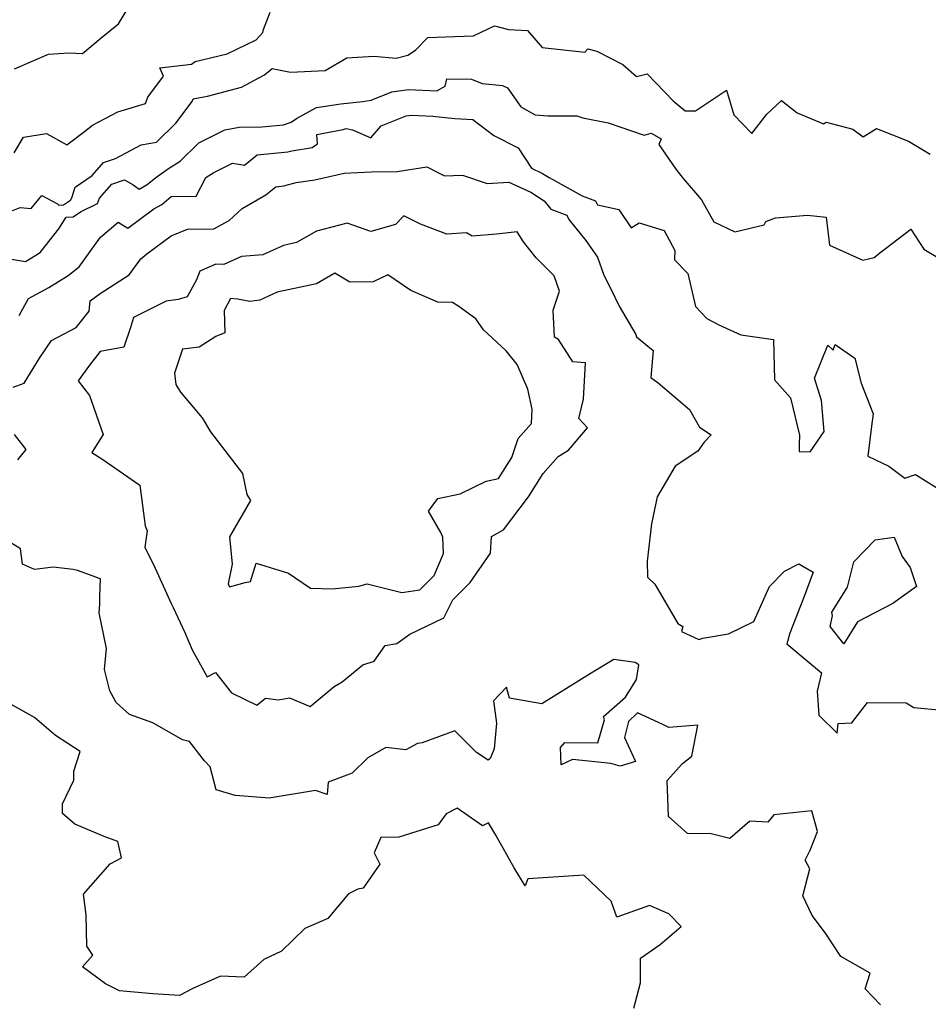
# Model space of a CAD drawing. Extents: x 2106028 to 2114230, y 2871231 to 2879433.
# Drawn here: x 2108520 to 2108764, y 2873565 to 2873830 of the extents above; entities that cross this region are included whole.
import ezdxf

# ---------------------------------------------------------------- set-up
doc = ezdxf.new("R2010")
doc.units = 0

msp = doc.modelspace()

# ---------------------------------------------------------------- linework, layer by layer
at = {"layer": 'Unknown_Line_Type', "color": 0}
for points in [[(2108518.69, 2873816.58, 3002), (2108527.83, 2873820.47, 3002), (2108533.31, 2873820.83, 3002), (2108536.93, 2873820.67, 3002), (2108541.96, 2873824.89, 3002), (2108546.57, 2873828.68, 3002), (2108550.9, 2873835.8, 3002)], [(2108518.53, 2873794.04, 3004), (2108521.11, 2873798.22, 3004), (2108527.25, 2873799.2, 3004), (2108532.68, 2873796.14, 3004), (2108537.46, 2873799.71, 3004), (2108539.61, 2873801.41, 3004), (2108546.44, 2873804.99, 3004), (2108553.83, 2873807.29, 3004), (2108554.42, 2873809.01, 3004), (2108558.67, 2873814.62, 3004), (2108557.64, 2873816.83, 3004), (2108566.22, 2873817.85, 3004), (2108567.16, 2873818.5, 3004), (2108575.74, 2873820.61, 3004), (2108583.55, 2873824.38, 3004), (2108585.36, 2873826.32, 3004), (2108585.52, 2873827.18, 3004), (2108587.28, 2873831.82, 3004)], [(2108510.72, 2873775.6, 3006), (2108520.18, 2873779.35, 3006), (2108523.16, 2873779.03, 3006), (2108526.02, 2873782.58, 3006), (2108530.22, 2873780.31, 3006), (2108530.57, 2873779.97, 3006), (2108531.79, 2873780.06, 3006), (2108533.65, 2873781.3, 3006), (2108534.04, 2873781.9, 3006), (2108534.99, 2873784.79, 3006), (2108539.54, 2873787.94, 3006), (2108542.52, 2873791.38, 3006), (2108545.77, 2873792.53, 3006), (2108552.63, 2873796.13, 3006), (2108556.78, 2873796.9, 3006), (2108561.95, 2873801.97, 3006), (2108566.37, 2873807.8, 3006), (2108566.64, 2873808.53, 3006), (2108570.49, 2873809.21, 3006), (2108579.61, 2873811.61, 3006), (2108585.83, 2873815, 3006), (2108587.84, 2873816.67, 3006), (2108592.75, 2873815.66, 3006), (2108602.12, 2873816.13, 3006), (2108607.91, 2873819.52, 3006), (2108615.15, 2873819.96, 3006), (2108621.11, 2873819.46, 3006), (2108624.29, 2873820.24, 3006), (2108626.31, 2873821.63, 3006), (2108629.69, 2873824.96, 3006), (2108634.42, 2873825.17, 3006), (2108641.93, 2873825.46, 3006), (2108647.55, 2873828.11, 3006), (2108651.34, 2873827.15, 3006), (2108656.42, 2873826.86, 3006), (2108660.39, 2873822.34, 3006), (2108671.84, 2873821.03, 3006), (2108672.61, 2873821.97, 3006), (2108675.04, 2873821.3, 3006), (2108682, 2873817.76, 3006), (2108685.68, 2873814.51, 3006), (2108688.5, 2873815.25, 3006), (2108695.52, 2873808.02, 3006), (2108698.71, 2873805.3, 3006), (2108701.5, 2873805.32, 3006), (2108709.81, 2873810.85, 3006), (2108711.77, 2873804.24, 3006), (2108716.65, 2873799.2, 3006), (2108720.66, 2873804.44, 3006), (2108724.65, 2873808.06, 3006), (2108728.81, 2873804.77, 3006), (2108735.86, 2873801.82, 3006), (2108736.61, 2873802.21, 3006), (2108743.81, 2873800.38, 3006), (2108746.52, 2873798.31, 3006), (2108750.09, 2873800.58, 3006), (2108758.72, 2873797.15, 3006), (2108764.54, 2873793.68, 3006)], [(2108516.8, 2873765.64, 3008), (2108521.58, 2873764.81, 3008), (2108525.54, 2873767.28, 3008), (2108530.6, 2873773.59, 3008), (2108532.56, 2873776.72, 3008), (2108534.4, 2873776.85, 3008), (2108536.41, 2873778.2, 3008), (2108540.94, 2873780.38, 3008), (2108541.49, 2873781.81, 3008), (2108544.75, 2873785.58, 3008), (2108548.18, 2873786.8, 3008), (2108550.48, 2873785.43, 3008), (2108552.13, 2873784.28, 3008), (2108554.31, 2873785.48, 3008), (2108556.6, 2873787.39, 3008), (2108559.99, 2873789.8, 3008), (2108563.18, 2873791.81, 3008), (2108568.19, 2873796.72, 3008), (2108575.15, 2873800.19, 3008), (2108578.95, 2873800.91, 3008), (2108585.09, 2873801.03, 3008), (2108590.85, 2873801.55, 3008), (2108592.92, 2873802.25, 3008), (2108594.39, 2873803.2, 3008), (2108599.73, 2873806.21, 3008), (2108606.3, 2873807.15, 3008), (2108612.08, 2873807.83, 3008), (2108614.44, 2873808.16, 3008), (2108620.01, 2873810.36, 3008), (2108624.47, 2873811.06, 3008), (2108632.06, 2873810.64, 3008), (2108634.26, 2873811.96, 3008), (2108634.74, 2873813.86, 3008), (2108641.37, 2873813.81, 3008), (2108644.28, 2873812.68, 3008), (2108649.7, 2873812.06, 3008), (2108651.07, 2873811.48, 3008), (2108654.58, 2873806.36, 3008), (2108658.5, 2873804.19, 3008), (2108661.83, 2873803.95, 3008), (2108669.68, 2873803.95, 3008), (2108671.25, 2873803.44, 3008), (2108678.09, 2873802.11, 3008), (2108687.74, 2873798.8, 3008), (2108689.65, 2873799.3, 3008), (2108692.3, 2873797.78, 3008), (2108691.68, 2873796.26, 3008), (2108696.2, 2873789.64, 3008), (2108698.18, 2873787.12, 3008), (2108703.1, 2873781.4, 3008), (2108706.45, 2873775.46, 3008), (2108712.11, 2873772.76, 3008), (2108719.98, 2873774.68, 3008), (2108720.44, 2873775.57, 3008), (2108723.03, 2873776.52, 3008), (2108731.58, 2873777.24, 3008), (2108736.6, 2873776.76, 3008), (2108737.52, 2873769.22, 3008), (2108746.44, 2873765.19, 3008), (2108749.5, 2873765.89, 3008), (2108750.98, 2873767.16, 3008), (2108759.31, 2873773.51, 3008), (2108762.82, 2873768.17, 3008), (2108767.52, 2873765.41, 3008)], [(2108519.87, 2873750.37, 3010), (2108522.4, 2873754.92, 3010), (2108527.84, 2873757.89, 3010), (2108533.09, 2873761.1, 3010), (2108536.05, 2873763.44, 3010), (2108538.99, 2873767.54, 3010), (2108541.73, 2873771.36, 3010), (2108546.52, 2873775.4, 3010), (2108549.09, 2873773.75, 3010), (2108556.09, 2873778.95, 3010), (2108558.18, 2873780.1, 3010), (2108560.76, 2873782.25, 3010), (2108567.45, 2873782.36, 3010), (2108570, 2873787.37, 3010), (2108572.14, 2873788.74, 3010), (2108577.17, 2873791.24, 3010), (2108580.43, 2873790.74, 3010), (2108583.83, 2873793.49, 3010), (2108592.04, 2873794.27, 3010), (2108593.17, 2873794.58, 3010), (2108598.61, 2873795.42, 3010), (2108600.05, 2873796.44, 3010), (2108599.8, 2873798.98, 3010), (2108606.89, 2873800.25, 3010), (2108607.7, 2873800.55, 3010), (2108609.46, 2873800.16, 3010), (2108614.3, 2873798.04, 3010), (2108617.08, 2873801.26, 3010), (2108623.8, 2873803.92, 3010), (2108625.28, 2873804.15, 3010), (2108631.02, 2873803.83, 3010), (2108636.88, 2873803.27, 3010), (2108641.72, 2873803.01, 3010), (2108647.34, 2873798.71, 3010), (2108653.91, 2873795.33, 3010), (2108657.45, 2873789.88, 3010), (2108660.46, 2873788.5, 3010), (2108662.2, 2873787.36, 3010), (2108671.11, 2873782.44, 3010), (2108674.66, 2873781.13, 3010), (2108675.24, 2873780.07, 3010), (2108680.89, 2873778.83, 3010), (2108684.29, 2873773.89, 3010), (2108686.38, 2873775.19, 3010), (2108693.11, 2873773.2, 3010), (2108696.01, 2873767.75, 3010), (2108695.87, 2873765.31, 3010), (2108699.46, 2873761.62, 3010), (2108701.52, 2873752.77, 3010), (2108704.59, 2873749.55, 3010), (2108707.83, 2873747.82, 3010), (2108713.68, 2873745.18, 3010), (2108722.51, 2873743.85, 3010), (2108722.76, 2873733.09, 3010), (2108727.07, 2873728.26, 3010), (2108729.43, 2873718.18, 3010), (2108729.37, 2873715.71, 3010), (2108729.33, 2873713.84, 3010), (2108732.35, 2873713.76, 3010), (2108736.08, 2873719.2, 3010), (2108735.36, 2873727.5, 3010), (2108733.47, 2873733.53, 3010), (2108737.04, 2873742.35, 3010), (2108738.46, 2873741.05, 3010), (2108739.02, 2873742.58, 3010), (2108744.3, 2873738.85, 3010), (2108746.01, 2873732.2, 3010), (2108749.2, 2873723.9, 3010), (2108748.76, 2873720.65, 3010), (2108747.78, 2873712.58, 3010), (2108753.46, 2873709.89, 3010), (2108757.72, 2873706.63, 3010), (2108760.64, 2873707.68, 3010), (2108768.93, 2873702.48, 3010)], [(2108518.29, 2873731.06, 3012), (2108521.23, 2873732.19, 3012), (2108525.34, 2873738.92, 3012), (2108528.59, 2873743.58, 3012), (2108535.25, 2873747.15, 3012), (2108538.69, 2873751.51, 3012), (2108539.01, 2873754.27, 3012), (2108541.63, 2873756.27, 3012), (2108549.48, 2873761.23, 3012), (2108552.56, 2873765.51, 3012), (2108554.19, 2873766.9, 3012), (2108560.71, 2873771.69, 3012), (2108565.09, 2873773.52, 3012), (2108572.21, 2873773.63, 3012), (2108576.28, 2873775.81, 3012), (2108579.79, 2873779.07, 3012), (2108586.15, 2873782.75, 3012), (2108588.83, 2873784.92, 3012), (2108590.94, 2873785.12, 3012), (2108594.3, 2873786.04, 3012), (2108599.31, 2873786.81, 3012), (2108607.15, 2873788.52, 3012), (2108614.53, 2873788.89, 3012), (2108621.42, 2873788.97, 3012), (2108629.35, 2873790.24, 3012), (2108633.4, 2873788.19, 3012), (2108634.08, 2873787.87, 3012), (2108638.95, 2873788.02, 3012), (2108645.56, 2873785.8, 3012), (2108651.4, 2873786.15, 3012), (2108657.27, 2873783.46, 3012), (2108660.84, 2873781.11, 3012), (2108662.68, 2873778.85, 3012), (2108667.01, 2873777.31, 3012), (2108667.49, 2873776.09, 3012), (2108672.03, 2873770.46, 3012), (2108675.21, 2873765.98, 3012), (2108676.89, 2873761.17, 3012), (2108678.77, 2873757.48, 3012), (2108680.99, 2873752.83, 3012), (2108685.5, 2873745.2, 3012), (2108685.72, 2873744.6, 3012), (2108690.19, 2873740.96, 3012), (2108689.5, 2873733.73, 3012), (2108691.52, 2873732.23, 3012), (2108699.89, 2873725.12, 3012), (2108702.58, 2873720.38, 3012), (2108705.75, 2873718.28, 3012), (2108703.85, 2873716.28, 3012), (2108702.16, 2873713.9, 3012), (2108696.04, 2873709.84, 3012), (2108691.22, 2873701.68, 3012), (2108689.67, 2873694.41, 3012), (2108688.56, 2873684.34, 3012), (2108688.6, 2873680.11, 3012), (2108690.6, 2873678.23, 3012), (2108696.74, 2873667.59, 3012), (2108698.08, 2873666.83, 3012), (2108697.76, 2873665.52, 3012), (2108702.39, 2873663.32, 3012), (2108703.49, 2873663.7, 3012), (2108710.38, 2873664.89, 3012), (2108717.14, 2873668.16, 3012), (2108721.39, 2873677.55, 3012), (2108725.43, 2873681.71, 3012), (2108729.28, 2873683.62, 3012), (2108733.09, 2873681.44, 3012), (2108731.36, 2873676.55, 3012), (2108731.18, 2873676.04, 3012), (2108726.82, 2873664.99, 3012), (2108726.01, 2873662.2, 3012), (2108731.53, 2873657.63, 3012), (2108735.38, 2873654.35, 3012), (2108734.21, 2873649.42, 3012), (2108734.67, 2873643.02, 3012), (2108739.59, 2873638.14, 3012), (2108739.86, 2873640.76, 3012), (2108743.49, 2873640.99, 3012), (2108747.75, 2873646.44, 3012), (2108758.06, 2873646.34, 3012), (2108760.15, 2873645.03, 3012), (2108767.72, 2873644.31, 3012)], [(2108535.74, 2873732.81, 3014), (2108538.77, 2873728.85, 3014), (2108542.5, 2873718.41, 3014), (2108539.44, 2873713.52, 3014), (2108542.38, 2873711.65, 3014), (2108552.28, 2873704.81, 3014), (2108553.71, 2873693.87, 3014), (2108554.27, 2873692.54, 3014), (2108553.61, 2873688.15, 3014), (2108556.41, 2873682.52, 3014), (2108560.71, 2873673.03, 3014), (2108561.28, 2873671.94, 3014), (2108564.35, 2873665.19, 3014), (2108566.33, 2873660.52, 3014), (2108570.4, 2873653.28, 3014), (2108572.62, 2873654.44, 3014), (2108576.92, 2873649.01, 3014), (2108583.69, 2873645.66, 3014), (2108586.04, 2873647.56, 3014), (2108589.57, 2873647.13, 3014), (2108592.53, 2873647.67, 3014), (2108598.03, 2873645.37, 3014), (2108604.52, 2873650.71, 3014), (2108606.67, 2873651.98, 3014), (2108612.19, 2873656.49, 3014), (2108615.2, 2873657.49, 3014), (2108618.2, 2873661.72, 3014), (2108621.32, 2873662.23, 3014), (2108624.81, 2873664.79, 3014), (2108633.92, 2873669.11, 3014), (2108636.34, 2873674.01, 3014), (2108641.05, 2873678.63, 3014), (2108646.45, 2873686.52, 3014), (2108646.78, 2873691.01, 3014), (2108649.92, 2873692.81, 3014), (2108656.67, 2873701.63, 3014), (2108660.66, 2873707.91, 3014), (2108664.65, 2873712.46, 3014), (2108667.44, 2873714.15, 3014), (2108672.53, 2873720.16, 3014), (2108670.18, 2873722.67, 3014), (2108671.46, 2873727.91, 3014), (2108671.98, 2873737.58, 3014), (2108668.54, 2873737.93, 3014), (2108664.74, 2873743.85, 3014), (2108663.7, 2873744.48, 3014), (2108663.32, 2873751.73, 3014), (2108664.96, 2873756.89, 3014), (2108663.55, 2873760.96, 3014), (2108658.71, 2873765.78, 3014), (2108655.34, 2873770.08, 3014), (2108653.64, 2873772.76, 3014), (2108648.1, 2873772.22, 3014), (2108641.58, 2873771.61, 3014), (2108640.04, 2873772.56, 3014), (2108634.72, 2873772.21, 3014), (2108627.71, 2873774.82, 3014), (2108623.2, 2873777.09, 3014), (2108620.95, 2873774.74, 3014), (2108614.35, 2873772.88, 3014), (2108607.99, 2873775.16, 3014), (2108599.74, 2873772.96, 3014), (2108594.42, 2873769.94, 3014), (2108590.87, 2873769.17, 3014), (2108585.37, 2873766.65, 3014), (2108579.65, 2873766.22, 3014), (2108574.91, 2873764.03, 3014), (2108572.72, 2873764.08, 3014), (2108568.46, 2873762.21, 3014), (2108567.49, 2873759.92, 3014), (2108565.05, 2873755.39, 3014), (2108562.62, 2873754.59, 3014), (2108559.38, 2873754.19, 3014), (2108550.6, 2873749.77, 3014), (2108549.82, 2873747.11, 3014), (2108547.98, 2873741.86, 3014), (2108541.66, 2873740.65, 3014), (2108538.82, 2873736.99, 3014), (2108535.74, 2873732.81, 3014)], [(2108577.09, 2873683.58, 3016), (2108576.01, 2873678.25, 3016), (2108576.4, 2873677.46, 3016), (2108580.61, 2873678.64, 3016), (2108582.01, 2873678.89, 3016), (2108583.52, 2873683.79, 3016), (2108592.25, 2873681.17, 3016), (2108598.12, 2873677.13, 3016), (2108603.95, 2873676.92, 3016), (2108611.09, 2873677.68, 3016), (2108613.35, 2873678.29, 3016), (2108622.68, 2873675.99, 3016), (2108627.47, 2873676.68, 3016), (2108631.38, 2873680.52, 3016), (2108633.89, 2873686.41, 3016), (2108633.71, 2873690.79, 3016), (2108633.14, 2873692.07, 3016), (2108629.84, 2873697.8, 3016), (2108632.34, 2873701.18, 3016), (2108638.31, 2873702.44, 3016), (2108645.34, 2873705.83, 3016), (2108648.66, 2873706.57, 3016), (2108652.18, 2873712.16, 3016), (2108653.93, 2873717.27, 3016), (2108657.44, 2873721.29, 3016), (2108657.66, 2873725.21, 3016), (2108656.47, 2873730.58, 3016), (2108653.67, 2873737.14, 3016), (2108650.69, 2873740.82, 3016), (2108644.57, 2873746.48, 3016), (2108642.53, 2873749.42, 3016), (2108637.95, 2873752.75, 3016), (2108636.24, 2873753.8, 3016), (2108632.36, 2873753.91, 3016), (2108625.09, 2873757.08, 3016), (2108618.89, 2873761.3, 3016), (2108614.97, 2873759.4, 3016), (2108608.73, 2873759.3, 3016), (2108604.7, 2873761.66, 3016), (2108599.76, 2873758.85, 3016), (2108589.19, 2873756.57, 3016), (2108584.51, 2873754.42, 3016), (2108581.84, 2873754.07, 3016), (2108578.58, 2873754.72, 3016), (2108576.66, 2873754.86, 3016), (2108574.95, 2873751.72, 3016), (2108575.13, 2873745.69, 3016), (2108572.69, 2873744.69, 3016), (2108568.27, 2873741.84, 3016), (2108563.76, 2873741.27, 3016), (2108561.63, 2873734.87, 3016), (2108562, 2873731.82, 3016), (2108563.26, 2873729.76, 3016), (2108569.01, 2873722.83, 3016), (2108571.31, 2873719.11, 3016), (2108579.86, 2873707.87, 3016), (2108581.06, 2873702.26, 3016), (2108582.01, 2873700.68, 3016), (2108576.39, 2873690.94, 3016), (2108577.09, 2873683.58, 3016)], [(2108519.56, 2873711.6, 3012), (2108521.78, 2873714.39, 3012), (2108518.67, 2873718.37, 3012)], [(2108751.17, 2873565.25, 3012), (2108747.09, 2873569.52, 3012), (2108748.39, 2873573.73, 3012), (2108740.58, 2873578.16, 3012), (2108736.39, 2873584.44, 3012), (2108732.84, 2873589.2, 3012), (2108730.31, 2873594.49, 3012), (2108732.24, 2873601.73, 3012), (2108730.95, 2873604.04, 3012), (2108732.31, 2873606.77, 3012), (2108734.24, 2873611.8, 3012), (2108732.76, 2873617.29, 3012), (2108722.57, 2873616.24, 3012), (2108720.93, 2873614.31, 3012), (2108716.12, 2873614.51, 3012), (2108710.7, 2873609.91, 3012), (2108705.71, 2873611.17, 3012), (2108699.38, 2873611.26, 3012), (2108694.25, 2873615.76, 3012), (2108694.12, 2873620.69, 3012), (2108693.9, 2873625.45, 3012), (2108697.99, 2873630.01, 3012), (2108700.55, 2873631.97, 3012), (2108702.16, 2873640.34, 3012), (2108694.32, 2873639.7, 3012), (2108692.75, 2873640.48, 3012), (2108685.98, 2873643.61, 3012), (2108683.55, 2873641.33, 3012), (2108682.46, 2873636.97, 3012), (2108685.4, 2873630.61, 3012), (2108681.26, 2873629.34, 3012), (2108678.81, 2873630.03, 3012), (2108668.46, 2873631.13, 3012), (2108665.44, 2873629.7, 3012), (2108665.31, 2873634.32, 3012), (2108666.42, 2873635.7, 3012), (2108675.31, 2873635.61, 3012), (2108677.1, 2873641.75, 3012), (2108676.84, 2873642.65, 3012), (2108682.76, 2873647.86, 3012), (2108685.72, 2873652.63, 3012), (2108686.29, 2873656.53, 3012), (2108685.33, 2873657.16, 3012), (2108679.6, 2873657.92, 3012), (2108673.47, 2873654.31, 3012), (2108660.27, 2873646.04, 3012), (2108651.57, 2873647.59, 3012), (2108650.74, 2873650.53, 3012), (2108647.28, 2873646.86, 3012), (2108648.06, 2873640.82, 3012), (2108647.47, 2873633.97, 3012), (2108646.37, 2873631.34, 3012), (2108645.85, 2873630.92, 3012), (2108642.75, 2873633.01, 3012), (2108636.91, 2873638.76, 3012), (2108628.14, 2873635.54, 3012), (2108626.89, 2873635.36, 3012), (2108623.74, 2873633.7, 3012), (2108618.38, 2873634.34, 3012), (2108613.5, 2873631.53, 3012), (2108609.34, 2873627.41, 3012), (2108602.89, 2873625.05, 3012), (2108602.59, 2873621.72, 3012), (2108599.45, 2873622.81, 3012), (2108587.07, 2873620.73, 3012), (2108585.96, 2873620.84, 3012), (2108577.87, 2873621.42, 3012), (2108572.79, 2873622.97, 3012), (2108571.24, 2873629.13, 3012), (2108569.72, 2873630.76, 3012), (2108565.62, 2873635.9, 3012), (2108563.8, 2873636.41, 3012), (2108555.77, 2873640.93, 3012), (2108549.57, 2873643.17, 3012), (2108545.92, 2873646.43, 3012), (2108544.3, 2873649.54, 3012), (2108542.83, 2873655.31, 3012), (2108543.39, 2873660.87, 3012), (2108541.43, 2873670.49, 3012), (2108541.55, 2873672.79, 3012), (2108541.59, 2873675.04, 3012), (2108541.78, 2873679.6, 3012), (2108535.59, 2873681.87, 3012), (2108534.41, 2873682.16, 3012), (2108529, 2873682.74, 3012), (2108524.05, 2873682.15, 3012), (2108520.78, 2873683.56, 3012), (2108520.25, 2873687.71, 3012), (2108512.13, 2873692.65, 3012)], [(2108745.02, 2873668.08, 3012), (2108741.39, 2873662.13, 3012), (2108737.67, 2873666.79, 3012), (2108738.33, 2873669.72, 3012), (2108738.17, 2873670.63, 3012), (2108742.33, 2873677.38, 3012), (2108744.01, 2873684.23, 3012), (2108749.74, 2873690.13, 3012), (2108754.88, 2873690.81, 3012), (2108757.04, 2873685.6, 3012), (2108759.13, 2873682.68, 3012), (2108760.85, 2873677.6, 3012), (2108754.5, 2873672.98, 3012), (2108745.02, 2873668.08, 3012)], [(2108684.92, 2873564.34, 3010), (2108686.76, 2873571.1, 3010), (2108686.73, 2873577.8, 3010), (2108692.05, 2873581.39, 3010), (2108697.63, 2873586.22, 3010), (2108694.36, 2873589.68, 3010), (2108689.14, 2873591.94, 3010), (2108680.4, 2873588.78, 3010), (2108678.9, 2873593.02, 3010), (2108671.52, 2873600.01, 3010), (2108656.54, 2873599.1, 3010), (2108655.82, 2873597.18, 3010), (2108652.83, 2873602.04, 3010), (2108647.93, 2873610.81, 3010), (2108645.96, 2873614.06, 3010), (2108644.34, 2873613.3, 3010), (2108637.52, 2873618.04, 3010), (2108634.6, 2873616.49, 3010), (2108632.41, 2873613.57, 3010), (2108621.84, 2873610.27, 3010), (2108617, 2873610.19, 3010), (2108615.24, 2873606.02, 3010), (2108616.76, 2873603.01, 3010), (2108612.25, 2873596.58, 3010), (2108610.88, 2873596.27, 3010), (2108608.32, 2873594.99, 3010), (2108602.83, 2873588.37, 3010), (2108596.62, 2873585.71, 3010), (2108590.34, 2873579.66, 3010), (2108585.61, 2873577.41, 3010), (2108580.3, 2873572.65, 3010), (2108573.99, 2873572.9, 3010), (2108566.56, 2873569.6, 3010), (2108562.95, 2873567.74, 3010), (2108555.77, 2873568.15, 3010), (2108546.83, 2873569, 3010), (2108543.13, 2873570.9, 3010), (2108536.88, 2873575.44, 3010), (2108539.71, 2873578.55, 3010), (2108538.05, 2873580.98, 3010), (2108537.94, 2873589.37, 3010), (2108537.2, 2873594.94, 3010), (2108544.34, 2873603.08, 3010), (2108547.4, 2873604.71, 3010), (2108546.43, 2873609.11, 3010), (2108542.72, 2873610.44, 3010), (2108534.84, 2873613.74, 3010), (2108531.54, 2873616.63, 3010), (2108531.55, 2873619.17, 3010), (2108534.59, 2873625.52, 3010), (2108534.57, 2873627.94, 3010), (2108536.31, 2873633.28, 3010), (2108529.7, 2873637.56, 3010), (2108524.02, 2873642.39, 3010), (2108515.85, 2873646.95, 3010)]]:
    msp.add_polyline3d(points, dxfattribs=at)

doc.saveas('drawing.dxf')
